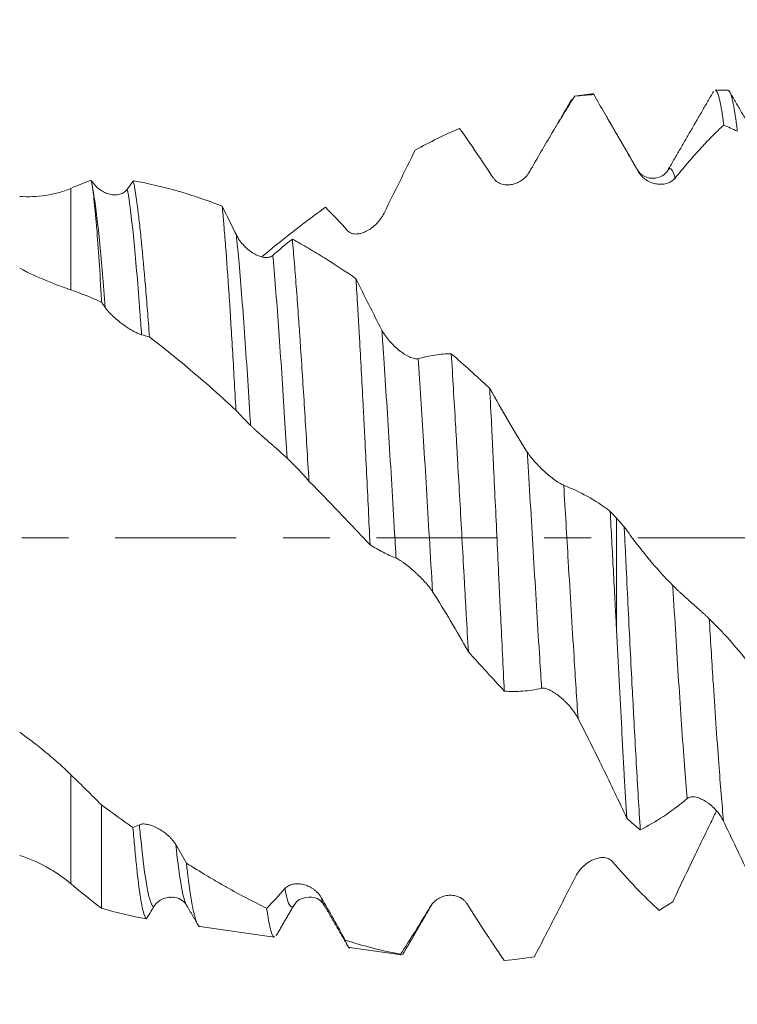
# Model space of a CAD drawing. Units: millimetres. Extents: x -46 to 84, y -67 to 56.
# Drawn here: x 53 to 59, y -4 to 5 of the extents above; entities that cross this region are included whole.
import ezdxf

# ---------------------------------------------------------------- set-up
doc = ezdxf.new("R2010")
doc.units = ezdxf.units.MM
doc.linetypes.add('CENTER', pattern=[47.5, 22, -8.5, 8.5, -8.5])
for name, color, linetype in [('1', 4, 'Continuous'), ('2', 7, 'Continuous'), ('SK2', 7, 'Continuous'), ('SK4', 2, 'CENTER')]:
    doc.layers.add(name, color=color, linetype=linetype)
doc.styles.add('iso_b_vert', font='simplex.shx')
doc.dimstyles.get("Standard").update_dxf_attribs({"dimtxt": 0.18, "dimasz": 0.18, "dimexe": 0.18, "dimexo": 0.0625, "dimgap": 0.09, "dimtad": 1, "dimzin": 0, "dimdsep": 52, "dimtxsty": 'Standard', "dimcen": 0.09, "dimadec": 0, "dimazin": 0, "dimtfac": 1, "dimtdec": 4, "dimtofl": 0, "dimtmove": 0, "dimatfit": 3, "dimfxl": 1, "dimtolj": 1, "dimtzin": 0, "dimarcsym": 0})

# ---------------------------------------------------------------- blocks, each defined once
blk = doc.blocks.new('_U0')
at = {"layer": 'SK2', "lineweight": 13}
for p, q in [((-24.65, -1.5875), (-24.65, -53.094826)), ((65.35, -1.5875), (65.35, -53.094826)), ((-24.65, -51.094826), (65.35, -51.094826))]:
    blk.add_line(p, q, dxfattribs=at)
at = {"layer": 'SK2', "lineweight": 18}
for points in [[(-24.65, -51.094826), (-21.150002, -50.634042), (-21.149998, -51.55561)], [(65.35, -51.094826), (61.850002, -51.55561), (61.849998, -50.634042)]]:
    blk.add_solid(points, dxfattribs=at)
at = {"layer": 'SK2', "lineweight": 18, "insert": (16.988544, -50.209712), "char_height": 3, "attachment_point": 7, "line_spacing_factor": 1.084337, "style": 'iso_b_vert'}
blk.add_mtext('\\W0.7346;90.0', dxfattribs=at)
blk = doc.blocks.new('_U1')
at = {"layer": 'SK2', "lineweight": 13}
for p, q in [((31.85, -1.5875), (31.85, -45.094826)), ((65.35, -1.5875), (65.35, -45.094826)), ((65.35, -43.094826), (31.85, -43.094826))]:
    blk.add_line(p, q, dxfattribs=at)
at = {"layer": 'SK2', "lineweight": 18}
for points in [[(31.85, -43.094826), (35.349998, -42.634042), (35.350002, -43.55561)], [(65.35, -43.094826), (61.850002, -43.55561), (61.849998, -42.634042)]]:
    blk.add_solid(points, dxfattribs=at)
at = {"layer": 'SK2', "lineweight": 18, "insert": (45.238544, -42.209712), "char_height": 3, "attachment_point": 7, "line_spacing_factor": 1.084337, "style": 'iso_b_vert'}
blk.add_mtext('\\W0.7346;33.5', dxfattribs=at)
blk = doc.blocks.new('_U2')
at = {"layer": '2', "lineweight": 13}
for p, q in [((36.875, -1.5875), (36.875, -37.094826)), ((65.35, -1.5875), (65.35, -37.094826)), ((65.35, -35.094826), (36.875, -35.094826))]:
    blk.add_line(p, q, dxfattribs=at)
at = {"layer": '2', "lineweight": 18}
for points in [[(36.875, -35.094826), (40.374998, -34.634042), (40.375002, -35.55561)], [(65.35, -35.094826), (61.850002, -35.55561), (61.849998, -34.634042)]]:
    blk.add_solid(points, dxfattribs=at)
at = {"layer": '2', "lineweight": 18, "insert": (47.751044, -34.209712), "char_height": 3, "attachment_point": 7, "line_spacing_factor": 1.084337, "style": 'iso_b_vert'}
blk.add_mtext('\\W0.7346;28.5', dxfattribs=at)
blk = doc.blocks.new('_U3')
at = {"layer": 'SK2', "lineweight": 13}
for p, q in [((65.35, -1.5875), (65.35, -29.094826)), ((53.35, -4.70135), (53.35, -29.094826)), ((65.35, -27.094826), (53.35, -27.094826))]:
    blk.add_line(p, q, dxfattribs=at)
at = {"layer": 'SK2', "lineweight": 18}
for points in [[(53.35, -27.094826), (56.849998, -26.634042), (56.850002, -27.55561)], [(65.35, -27.094826), (61.850002, -27.55561), (61.849998, -26.634042)]]:
    blk.add_solid(points, dxfattribs=at)
at = {"layer": 'SK2', "lineweight": 18, "insert": (56.363486, -26.209712), "char_height": 3, "attachment_point": 7, "line_spacing_factor": 1.084337, "style": 'iso_b_vert'}
blk.add_mtext('\\W0.6563;12.0', dxfattribs=at)
blk = doc.blocks.new('_U4')
at = {"layer": 'SK2', "lineweight": 13}
for p, q in [((61.91, 1.5875), (61.91, 10.637258)), ((65.35, 1.5875), (65.35, 10.637258)), ((72.85, 8.637258), (54.41, 8.637258))]:
    blk.add_line(p, q, dxfattribs=at)
at = {"layer": 'SK2', "lineweight": 18}
for points in [[(61.91, 8.637258), (58.410002, 8.176475), (58.409998, 9.098042)], [(65.35, 8.637258), (68.849998, 9.098042), (68.850002, 8.176475)]]:
    blk.add_solid(points, dxfattribs=at)
at = {"layer": 'SK2', "lineweight": 18, "attachment_point": 7, "line_spacing_factor": 1.084337, "style": 'iso_b_vert'}
for s, insert, char_height in [('\\W0.7865;3.44', (59.952658, 16.522373), 3), ("\\W0.6474;'C'", (59.979158, 9.419892), 3.5)]:
    blk.add_mtext(s, dxfattribs=dict(at, insert=insert, char_height=char_height))

msp = doc.modelspace()

# ---------------------------------------------------------------- linework, layer by layer
at = {"layer": '1', "lineweight": 18}
for p, q in [((57.8083, 4.0373), (57.6459, 4.0144)), ((59.0436, 4.0686), (58.9279, 4.0686)), ((57.6467, 4.0146), (57.6512, 4.0143)), ((58.2202, 3.3474), (58.2247, 3.3406)), ((53.35, 2.1607), (53.35, 2.1401)), ((58.0315, 0.1773), (58.0315, -0.8333)), ((53.35, -2.4302), (53.35, -3.37)), ((54.1221, -3.3403), (54.1241, -3.3436)), ((55.0977, -3.3439), (55.102, -3.3365)), ((55.3719, -3.34), (55.3773, -3.3482)), ((54.2441, -3.5364), (54.9202, -3.6314)), ((55.605, -3.7276), (56.0766, -3.7939))]:
    msp.add_line(p, q, dxfattribs=at)
at = {"layer": '1', "lineweight": 13}
for p, q in [((53.0699, 3.1761), (53.0699, 2.254)), ((53.0699, -2.1531), (53.0699, -3.1455))]:
    msp.add_line(p, q, dxfattribs=at)
at = {"layer": '1', "lineweight": 18}
for points, degree in [([(57.8243, 4.0297), (57.7667, 4.0262), (57.709, 4.0211), (57.6512, 4.0143)], 3), ([(57.8243, 4.0297), (57.82, 4.0356), (57.8158, 4.0383), (57.8115, 4.0377)], 3), ([(58.9136, 4.0584), (58.706, 3.7), (58.4982, 3.3421)], 2), ([(59.4748, 3.3405), (59.2661, 3.6993), (59.0579, 4.0585)], 2), ([(57.6242, 3.9871), (57.5212, 3.8097), (57.4181, 3.6325)], 2), ([(58.2248, 3.3405), (58.0802, 3.5891), (57.9359, 3.8379)], 2), ([(56.6047, 3.7222), (56.4703, 3.6639), (56.3362, 3.5982), (56.2019, 3.5254)], 3), ([(59.0069, 3.7521), (59.0477, 3.7343), (59.0885, 3.7159), (59.1293, 3.6968)], 3), ([(57.2491, 3.3421), (57.2451, 3.3353), (57.2412, 3.3285)], 2), ([(53.2623, 3.2172), (53.2601, 3.2299), (53.258, 3.2417), (53.2559, 3.2524)], 3), ([(53.5846, 3.1695), (53.6033, 3.1953), (53.6219, 3.2209), (53.6405, 3.2461)], 3), ([(54.4468, 3.0148), (54.4895, 2.9275), (54.5325, 2.8402), (54.5758, 2.7528)], 3), ([(55.5872, 2.7916), (55.5192, 2.8677), (55.4518, 2.9387), (55.3849, 3.0047)], 3), ([(54.907, 2.5671), (54.9667, 2.6204), (55.0259, 2.6694), (55.0847, 2.7144)], 3), ([(53.35, 2.1401), (53.2573, 2.184), (53.1641, 2.222), (53.0699, 2.254)], 3), ([(53.3515, 2.1391), (53.351, 2.1463), (53.3505, 2.1535), (53.35, 2.1607)], 3), ([(53.3515, 2.1391), (53.351, 2.1394), (53.3505, 2.1398), (53.35, 2.1401)], 3), ([(53.3831, 2.0934), (53.3725, 2.1086), (53.362, 2.1238), (53.3515, 2.1391)], 3), ([(53.7857, 1.8257), (53.762, 1.8329), (53.7382, 1.8393), (53.7144, 1.845)], 3), ([(54.7055, 1.0203), (54.6606, 1.0646), (54.616, 1.1113), (54.5716, 1.1601)], 3), ([(57.974, 0.2395), (57.9932, 0.2188), (58.0123, 0.198), (58.0315, 0.1773)], 3), ([(58.1012, 0.0996), (58.078, 0.1255), (58.0547, 0.1514), (58.0315, 0.1773)], 3), ([(53.35, -2.4302), (53.446, -2.5009), (53.5413, -2.5695), (53.6361, -2.6358)], 3), ([(58.1253, -2.5514), (58.1661, -2.5871), (58.2069, -2.6222), (58.2477, -2.6569)], 3), ([(53.6361, -2.6358), (53.6554, -2.6277), (53.6747, -2.6192), (53.6941, -2.6101)], 3), ([(54.0253, -2.7912), (54.0576, -2.8469), (54.0898, -2.9029), (54.1219, -2.9592)], 3), ([(53.35, -3.37), (53.2573, -3.2994), (53.1641, -3.2245), (53.0699, -3.1455)], 3), ([(54.8521, -3.3692), (54.9065, -3.3135), (54.9613, -3.2541), (55.0165, -3.1911)], 3), ([(55.3477, -3.2728), (55.4212, -3.4024), (55.494, -3.5311), (55.5662, -3.6589)], 3), ([(58.542, -3.3113), (58.5012, -3.3379), (58.4604, -3.3638), (58.4196, -3.389)], 3), ([(53.7582, -3.4656), (53.6233, -3.4416), (53.4875, -3.4097), (53.35, -3.37)], 3), ([(53.8239, -3.3567), (53.802, -3.3932), (53.7801, -3.4295), (53.7582, -3.4656)], 3), ([(54.1241, -3.3437), (54.1774, -3.4353), (54.2306, -3.527)], 2), ([(54.9364, -3.6214), (55.0191, -3.4789), (55.102, -3.3365)], 2), ([(55.3772, -3.3481), (55.4897, -3.542), (55.6021, -3.736)], 2), ([(56.0875, -3.7912), (56.2198, -3.5636), (56.3521, -3.3363)], 2), ([(56.0773, -3.794), (56.0743, -3.7936), (56.0713, -3.7916), (56.0683, -3.7882)], 3), ([(57.0107, -3.8436), (57.1027, -3.8366), (57.194, -3.8258), (57.2846, -3.8112)], 3)]:
    msp.add_open_spline(points, degree=degree, dxfattribs=at)
for points, knots in [([(58.2322, 3.3254), (58.163, 3.4451), (58.0945, 3.5638), (57.9924, 3.7403), (57.9586, 3.7987), (57.8912, 3.9148), (57.8577, 3.9725), (57.8243, 4.0297)], [0, 0, 0, 0, 0.5, 0.5, 0.75, 0.75, 1, 1, 1, 1]), ([(58.9279, 4.0686), (58.9298, 4.0686), (58.9318, 4.0681), (58.9398, 4.0633), (58.9458, 4.054), (58.955, 4.0314), (58.9581, 4.0223), (58.9643, 4.0014), (58.9673, 3.9895), (58.9765, 3.9497), (58.9826, 3.9177), (58.9947, 3.8429), (59.0008, 3.8002), (59.0069, 3.7521)], [0, 0, 0, 0, 0.07343, 0.07343, 0.305072, 0.305072, 0.420894, 0.420894, 0.536715, 0.536715, 0.768357, 0.768357, 1, 1, 1, 1]), ([(59.1293, 3.6968), (59.1278, 3.7099), (59.1263, 3.7227), (59.1232, 3.7477), (59.1186, 3.784), (59.114, 3.8171), (59.1048, 3.8792), (59.0988, 3.915), (59.0867, 3.9756), (59.0806, 4.0004), (59.0715, 4.0293), (59.0669, 4.0417), (59.0623, 4.0509), (59.0592, 4.0563), (59.0576, 4.0586), (59.0519, 4.066), (59.0478, 4.0686), (59.0436, 4.0686)], [0, 0, 0, 0, 0.0534, 0.0534, 0.106801, 0.213601, 0.213601, 0.427202, 0.427202, 0.640804, 0.640804, 0.747604, 0.801005, 0.801005, 0.854405, 0.854405, 1, 1, 1, 1]), ([(57.6512, 4.0143), (57.6176, 3.9613), (57.5839, 3.9072), (57.5161, 3.7969), (57.482, 3.7406), (57.4137, 3.6261), (57.3793, 3.5678), (57.3104, 3.4494), (57.2757, 3.3892), (57.241, 3.3281)], [0, 0, 0, 0, 0.25, 0.25, 0.5, 0.5, 0.75, 0.75, 1, 1, 1, 1]), ([(56.9097, 3.2735), (56.8582, 3.352), (56.8071, 3.4286), (56.7054, 3.5782), (56.6548, 3.6512), (56.6047, 3.7222)], [0, 0, 0, 0, 0.5, 0.5, 1, 1, 1, 1]), ([(59.0069, 3.7521), (58.9706, 3.7187), (58.9342, 3.6836), (58.861, 3.61), (58.8242, 3.5714), (58.7503, 3.4908), (58.7132, 3.4488), (58.6386, 3.3614), (58.6011, 3.316), (58.5635, 3.2691)], [0, 0, 0, 0, 0.25, 0.25, 0.5, 0.5, 0.75, 0.75, 1, 1, 1, 1]), ([(56.2019, 3.5254), (56.1552, 3.4311), (56.1082, 3.3359), (56.0137, 3.1438), (55.9662, 3.0471), (55.9184, 2.9497)], [0, 0, 0, 0, 0.5, 0.5, 1, 1, 1, 1]), ([(57.241, 3.3281), (57.2318, 3.312), (57.2213, 3.298), (57.198, 3.2728), (57.1852, 3.2616), (57.1585, 3.2426), (57.1445, 3.2346), (57.1155, 3.2216), (57.1003, 3.2165), (57.0697, 3.2098), (57.0543, 3.208), (57.0309, 3.2082), (57.0231, 3.2087), (57.0074, 3.2109), (56.9995, 3.2125), (56.9841, 3.2168), (56.9765, 3.2195), (56.9616, 3.2264), (56.9542, 3.2305), (56.9401, 3.2401), (56.9334, 3.2456), (56.9209, 3.2583), (56.915, 3.2655), (56.9097, 3.2735)], [0, 0, 0, 0, 0.125, 0.125, 0.25, 0.25, 0.375, 0.375, 0.5, 0.5, 0.625, 0.625, 0.6875, 0.6875, 0.75, 0.75, 0.8125, 0.8125, 0.875, 0.875, 0.9375, 0.9375, 1, 1, 1, 1]), ([(58.4973, 3.3406), (58.4913, 3.3258), (58.4673, 3.301), (58.3894, 3.2596), (58.2812, 3.2764), (58.2386, 3.318), (58.2207, 3.3468)], [0, 0, 0, 0, 0.242311, 0.491839, 0.748404, 1, 1, 1, 1]), ([(58.5635, 3.2691), (58.5544, 3.2577), (58.5438, 3.2485), (58.5205, 3.2333), (58.5077, 3.2273), (58.481, 3.2186), (58.467, 3.2158), (58.438, 3.213), (58.4228, 3.2132), (58.3922, 3.2165), (58.3768, 3.2198), (58.3534, 3.2272), (58.3456, 3.2301), (58.3299, 3.2369), (58.3221, 3.2408), (58.3066, 3.2496), (58.299, 3.2545), (58.2841, 3.2655), (58.2767, 3.2716), (58.2626, 3.2849), (58.2559, 3.2921), (58.2434, 3.3078), (58.2374, 3.3163), (58.2322, 3.3254)], [0, 0, 0, 0, 0.125, 0.125, 0.25, 0.25, 0.375, 0.375, 0.5, 0.5, 0.625, 0.625, 0.6875, 0.6875, 0.75, 0.75, 0.8125, 0.8125, 0.875, 0.875, 0.9375, 0.9375, 1, 1, 1, 1]), ([(53.0699, 3.1761), (53.1011, 3.1895), (53.1322, 3.2027), (53.1942, 3.2282), (53.2251, 3.2405), (53.2559, 3.2524)], [0, 0, 0, 0, 0.5, 0.5, 1, 1, 1, 1]), ([(53.2559, 3.2524), (53.2653, 3.2357), (53.2762, 3.2209), (53.294, 3.2007), (53.3003, 3.1943), (53.3132, 3.1822), (53.3198, 3.1766), (53.34, 3.161), (53.3541, 3.152), (53.3832, 3.137), (53.3983, 3.1309), (53.4286, 3.122), (53.4439, 3.1191), (53.4746, 3.117), (53.4901, 3.1177), (53.5126, 3.1221), (53.52, 3.1242), (53.5344, 3.1295), (53.5415, 3.1328), (53.5551, 3.1407), (53.5616, 3.1454), (53.5737, 3.1562), (53.5795, 3.1624), (53.5846, 3.1695)], [0, 0, 0, 0, 0.125, 0.125, 0.1875, 0.1875, 0.25, 0.25, 0.375, 0.375, 0.5, 0.5, 0.625, 0.625, 0.75, 0.75, 0.8125, 0.8125, 0.875, 0.875, 0.9375, 0.9375, 1, 1, 1, 1]), ([(53.6405, 3.2461), (53.6527, 3.1818), (53.6648, 3.1028), (53.6829, 2.9629), (53.6889, 2.9127), (53.698, 2.8318), (53.701, 2.804), (53.7071, 2.7464), (53.7102, 2.7168), (53.7254, 2.5655), (53.7374, 2.433), (53.7554, 2.2178), (53.7614, 2.1432), (53.7705, 2.0272), (53.7735, 1.9878), (53.7796, 1.9076), (53.7827, 1.8668), (53.7857, 1.8257)], [0, 0, 0, 0, 0.25, 0.25, 0.375, 0.375, 0.4375, 0.4375, 0.5, 0.5, 0.75, 0.75, 0.875, 0.875, 0.9375, 0.9375, 1, 1, 1, 1]), ([(53.6405, 3.2461), (53.7771, 3.2215), (53.9124, 3.19), (54.1137, 3.1322), (54.1806, 3.1111), (54.2805, 3.0769), (54.3138, 3.065), (54.3803, 3.0405), (54.4135, 3.0278), (54.4468, 3.0148)], [0, 0, 0, 0, 0.5, 0.5, 0.75, 0.75, 0.875, 0.875, 1, 1, 1, 1]), ([(52.6064, 3.1037), (52.646, 3.1009), (52.6854, 3.1003), (52.7638, 3.1031), (52.8027, 3.1065), (52.88, 3.1179), (52.9184, 3.1259), (52.9947, 3.1468), (53.0325, 3.1599), (53.0699, 3.1761)], [0, 0, 0, 0, 0.25, 0.25, 0.5, 0.5, 0.75, 0.75, 1, 1, 1, 1]), ([(53.35, 2.1607), (53.3427, 2.2886), (53.3354, 2.4067), (53.321, 2.6241), (53.3138, 2.7234), (53.3046, 2.8355), (53.3028, 2.8573), (53.2991, 2.8996), (53.2972, 2.9201), (53.2917, 2.9794), (53.288, 3.016), (53.2771, 3.1171), (53.2697, 3.173), (53.2623, 3.2172)], [0, 0, 0, 0, 0.25, 0.25, 0.5, 0.5, 0.5625, 0.5625, 0.625, 0.625, 0.75, 0.75, 1, 1, 1, 1]), ([(54.5716, 1.1601), (54.5612, 1.3511), (54.5509, 1.5345), (54.5354, 1.7986), (54.5302, 1.8847), (54.5237, 1.9901), (54.5224, 2.011), (54.5197, 2.0527), (54.5184, 2.0734), (54.5145, 2.1349), (54.5119, 2.1751), (54.4988, 2.3724), (54.4885, 2.5181), (54.473, 2.7185), (54.4678, 2.7823), (54.4612, 2.8581), (54.4599, 2.8731), (54.4573, 2.9027), (54.456, 2.9172), (54.452, 2.9603), (54.4494, 2.988), (54.4468, 3.0148)], [0, 0, 0, 0, 0.25, 0.25, 0.375, 0.375, 0.40625, 0.40625, 0.4375, 0.4375, 0.5, 0.5, 0.75, 0.75, 0.875, 0.875, 0.90625, 0.90625, 0.9375, 0.9375, 1, 1, 1, 1]), ([(55.3849, 3.0047), (55.3325, 2.9667), (55.2799, 2.9278), (55.2008, 2.8679), (55.1743, 2.8477), (55.1214, 2.8069), (55.008, 2.7186), (54.8949, 2.6272), (54.8083, 2.5554)], [0, 0, 0, 0, 0.274325, 0.274325, 0.411487, 0.411487, 0.54865, 1, 1, 1, 1]), ([(55.9184, 2.9497), (55.9093, 2.9312), (55.8988, 2.9141), (55.8755, 2.8823), (55.8627, 2.8674), (55.836, 2.8406), (55.8221, 2.8285), (55.8003, 2.8123), (55.7929, 2.8072), (55.7778, 2.7977), (55.7702, 2.7933), (55.7473, 2.7813), (55.7318, 2.7749), (55.7085, 2.7678), (55.7006, 2.7659), (55.6849, 2.763), (55.6771, 2.7621), (55.6616, 2.7614), (55.654, 2.7616), (55.6391, 2.7635), (55.6317, 2.765), (55.6176, 2.7698), (55.6109, 2.7729), (55.5984, 2.7808), (55.5925, 2.7857), (55.5872, 2.7916)], [0, 0, 0, 0, 0.125, 0.125, 0.25, 0.25, 0.375, 0.375, 0.4375, 0.4375, 0.5, 0.5, 0.625, 0.625, 0.6875, 0.6875, 0.75, 0.75, 0.8125, 0.8125, 0.875, 0.875, 0.9375, 0.9375, 1, 1, 1, 1]), ([(54.5758, 2.7528), (54.5851, 2.734), (54.5958, 2.7166), (54.6196, 2.6838), (54.6327, 2.6683), (54.6598, 2.6402), (54.674, 2.6274), (54.7033, 2.6041), (54.7186, 2.5936), (54.7492, 2.5756), (54.7646, 2.5681), (54.7879, 2.5591), (54.7956, 2.5566), (54.8112, 2.5523), (54.8189, 2.5506), (54.8341, 2.5484), (54.8416, 2.5478), (54.8562, 2.5478), (54.8634, 2.5485), (54.8772, 2.5511), (54.8837, 2.5531), (54.896, 2.5588), (54.9018, 2.5625), (54.907, 2.5671)], [0, 0, 0, 0, 0.125, 0.125, 0.25, 0.25, 0.375, 0.375, 0.5, 0.5, 0.625, 0.625, 0.6875, 0.6875, 0.75, 0.75, 0.8125, 0.8125, 0.875, 0.875, 0.9375, 0.9375, 1, 1, 1, 1]), ([(55.0847, 2.7144), (55.0911, 2.6438), (55.1036, 2.4964), (55.1161, 2.3365), (55.1287, 2.1704), (55.1349, 2.0842), (55.1429, 1.9725), (55.1445, 1.9499), (55.1476, 1.9046), (55.1524, 1.8362), (55.1571, 1.7669), (55.1665, 1.6267), (55.1728, 1.5314), (55.1853, 1.3373), (55.1915, 1.2384), (55.204, 1.0371), (55.2103, 0.9346), (55.223, 0.7259), (55.2293, 0.6208), (55.2356, 0.5152)], [0, 0, 0, 0, 0.125, 0.25, 0.25, 0.375, 0.375, 0.40625, 0.40625, 0.4375, 0.5, 0.5, 0.625, 0.625, 0.75, 0.75, 0.875, 0.875, 1, 1, 1, 1]), ([(55.0847, 2.7144), (55.1092, 2.701), (55.1336, 2.6874), (55.1823, 2.6597), (55.2552, 2.6177), (55.3277, 2.574), (55.4722, 2.4842), (55.5678, 2.4212), (55.6628, 2.3553)], [0, 0, 0, 0, 0.125, 0.125, 0.25, 0.5, 0.5, 1, 1, 1, 1]), ([(53.0699, 2.254), (53.0351, 2.2658), (52.9992, 2.2788), (52.9253, 2.3065), (52.8873, 2.3213), (52.7708, 2.3695), (52.6897, 2.4066), (52.6064, 2.4505)], [0, 0, 0, 0, 0.25, 0.25, 0.5, 0.5, 1, 1, 1, 1]), ([(55.7915, -0.0643), (55.7861, 0.0447), (55.7755, 0.262), (55.7595, 0.5855), (55.7488, 0.7996), (55.742, 0.9328), (55.7407, 0.9594), (55.738, 1.0122), (55.7339, 1.0912), (55.7299, 1.169), (55.7219, 1.3231), (55.7112, 1.5247), (55.7005, 1.7185), (55.6925, 1.8609), (55.6885, 1.9314), (55.6844, 2.0007), (55.6817, 2.0467), (55.6804, 2.0696), (55.6736, 2.183), (55.6682, 2.2707), (55.6628, 2.3553)], [0, 0, 0, 0, 0.125, 0.25, 0.375, 0.375, 0.40625, 0.40625, 0.4375, 0.5, 0.5, 0.625, 0.75, 0.75, 0.8125, 0.84375, 0.84375, 0.875, 0.875, 1, 1, 1, 1]), ([(55.6628, 2.3553), (55.7016, 2.2763), (55.7406, 2.1978), (55.8191, 2.0421), (55.8585, 1.965), (55.8981, 1.8887)], [0, 0, 0, 0, 0.5, 0.5, 1, 1, 1, 1]), ([(53.7144, 1.845), (53.7052, 1.8471), (53.6947, 1.851), (53.6714, 1.8612), (53.6585, 1.8677), (53.6318, 1.8823), (53.6179, 1.8906), (53.5888, 1.9089), (53.5736, 1.9191), (53.5431, 1.9407), (53.5276, 1.9522), (53.5043, 1.9706), (53.4965, 1.977), (53.4808, 1.9902), (53.4729, 1.9971), (53.4575, 2.011), (53.4499, 2.0181), (53.435, 2.0327), (53.4276, 2.0402), (53.4135, 2.0553), (53.4068, 2.0629), (53.3942, 2.0782), (53.3883, 2.0859), (53.3831, 2.0934)], [0, 0, 0, 0, 0.125, 0.125, 0.25, 0.25, 0.375, 0.375, 0.5, 0.5, 0.625, 0.625, 0.6875, 0.6875, 0.75, 0.75, 0.8125, 0.8125, 0.875, 0.875, 0.9375, 0.9375, 1, 1, 1, 1]), ([(55.8981, 1.8887), (55.9074, 1.8708), (55.9182, 1.8534), (55.942, 1.8197), (55.9551, 1.8031), (55.9822, 1.772), (55.9964, 1.7572), (56.0257, 1.7292), (56.041, 1.7158), (56.0716, 1.6914), (56.087, 1.6802), (56.1103, 1.6653), (56.118, 1.6606), (56.1336, 1.6518), (56.1413, 1.6478), (56.1565, 1.6407), (56.1639, 1.6376), (56.1786, 1.6323), (56.1858, 1.6301), (56.1996, 1.627), (56.2061, 1.6261), (56.2184, 1.6258), (56.2242, 1.6263), (56.2294, 1.6278)], [0, 0, 0, 0, 0.125, 0.125, 0.25, 0.25, 0.375, 0.375, 0.5, 0.5, 0.625, 0.625, 0.6875, 0.6875, 0.75, 0.75, 0.8125, 0.8125, 0.875, 0.875, 0.9375, 0.9375, 1, 1, 1, 1]), ([(54.5716, 1.1601), (54.5066, 1.22), (54.4415, 1.2789), (54.3112, 1.3944), (54.2459, 1.4509), (54.0495, 1.6174), (53.9181, 1.7239), (53.7857, 1.8257)], [0, 0, 0, 0, 0.25, 0.25, 0.5, 0.5, 1, 1, 1, 1]), ([(56.2294, 1.6278), (56.2801, 1.6421), (56.3303, 1.6529), (56.4303, 1.668), (56.48, 1.6722), (56.5293, 1.6731)], [0, 0, 0, 0, 0.5, 0.5, 1, 1, 1, 1]), ([(56.5293, 1.6731), (56.5358, 1.5693), (56.5487, 1.3577), (56.5616, 1.1385), (56.5714, 0.9713), (56.5747, 0.915), (56.5812, 0.8016), (56.5845, 0.7442), (56.5943, 0.5724), (56.6073, 0.3428), (56.6201, 0.1124), (56.633, -0.1184), (56.6395, -0.234), (56.6493, -0.4077), (56.6525, -0.4657), (56.6591, -0.5818), (56.6623, -0.6395), (56.6721, -0.8117), (56.6785, -0.9253), (56.685, -1.0378)], [0, 0, 0, 0, 0.125, 0.25, 0.25, 0.3125, 0.3125, 0.375, 0.375, 0.5, 0.625, 0.625, 0.75, 0.75, 0.8125, 0.8125, 0.875, 0.875, 1, 1, 1, 1]), ([(56.5293, 1.6731), (56.5876, 1.6224), (56.675, 1.5449), (56.7625, 1.4652), (56.8208, 1.4116), (56.85, 1.3846), (56.8791, 1.3573)], [0, 0, 0, 0, 0.5, 0.75, 0.75, 1, 1, 1, 1]), ([(57.0112, -1.3944), (57.0058, -1.2849), (57.0003, -1.1739), (56.9893, -0.9492), (56.9839, -0.8353), (56.9756, -0.6624), (56.9729, -0.6045), (56.9674, -0.4877), (56.9646, -0.4289), (56.9563, -0.2529), (56.9508, -0.1359), (56.9398, 0.0976), (56.9288, 0.3304), (56.9179, 0.562), (56.9096, 0.7352), (56.9069, 0.7928), (56.9013, 0.908), (56.8985, 0.9652), (56.8902, 1.1355), (56.8846, 1.2473), (56.8791, 1.3573)], [0, 0, 0, 0, 0.125, 0.125, 0.25, 0.25, 0.3125, 0.3125, 0.375, 0.375, 0.5, 0.5, 0.625, 0.75, 0.75, 0.8125, 0.8125, 0.875, 0.875, 1, 1, 1, 1]), ([(56.8791, 1.3573), (56.9351, 1.2556), (56.9916, 1.1562), (57.1054, 0.963), (57.1627, 0.8691), (57.2204, 0.7784)], [0, 0, 0, 0, 0.5, 0.5, 1, 1, 1, 1]), ([(55.0369, 0.7238), (55.0277, 0.7326), (55.0172, 0.7424), (54.9939, 0.7637), (54.981, 0.7753), (54.9543, 0.799), (54.9404, 0.8113), (54.9186, 0.8304), (54.9112, 0.8368), (54.8961, 0.85), (54.8885, 0.8566), (54.8656, 0.8766), (54.8502, 0.89), (54.8268, 0.9103), (54.819, 0.9172), (54.8033, 0.9309), (54.7954, 0.9379), (54.78, 0.9516), (54.7724, 0.9583), (54.7575, 0.9718), (54.7501, 0.9784), (54.736, 0.9914), (54.7293, 0.9976), (54.7167, 1.0095), (54.7108, 1.0152), (54.7055, 1.0203)], [0, 0, 0, 0, 0.125, 0.125, 0.25, 0.25, 0.375, 0.375, 0.4375, 0.4375, 0.5, 0.5, 0.625, 0.625, 0.6875, 0.6875, 0.75, 0.75, 0.8125, 0.8125, 0.875, 0.875, 0.9375, 0.9375, 1, 1, 1, 1]), ([(55.2356, 0.5152), (55.2027, 0.5528), (55.1697, 0.589), (55.1035, 0.6586), (55.0702, 0.6919), (55.0369, 0.7238)], [0, 0, 0, 0, 0.5, 0.5, 1, 1, 1, 1]), ([(57.2204, 0.7784), (57.2297, 0.7637), (57.2406, 0.7488), (57.2584, 0.7261), (57.2647, 0.7184), (57.2777, 0.7031), (57.2843, 0.6955), (57.3047, 0.6729), (57.3188, 0.6581), (57.3481, 0.6288), (57.3634, 0.6143), (57.394, 0.5866), (57.4094, 0.5733), (57.4326, 0.5542), (57.4404, 0.548), (57.456, 0.5359), (57.4637, 0.5301), (57.4789, 0.519), (57.4863, 0.5137), (57.5009, 0.5037), (57.5082, 0.4991), (57.5219, 0.4906), (57.5285, 0.4869), (57.5408, 0.4805), (57.5466, 0.4779), (57.5518, 0.476)], [0, 0, 0, 0, 0.125, 0.125, 0.1875, 0.1875, 0.25, 0.25, 0.375, 0.375, 0.5, 0.5, 0.625, 0.625, 0.6875, 0.6875, 0.75, 0.75, 0.8125, 0.8125, 0.875, 0.875, 0.9375, 0.9375, 1, 1, 1, 1]), ([(55.7915, -0.0643), (55.6997, 0.0336), (55.6076, 0.1309), (55.4223, 0.3242), (55.3293, 0.4201), (55.2356, 0.5152)], [0, 0, 0, 0, 0.5, 0.5, 1, 1, 1, 1]), ([(57.5518, 0.476), (57.6235, 0.4496), (57.6945, 0.4165), (57.8353, 0.3373), (57.905, 0.2914), (57.974, 0.2395)], [0, 0, 0, 0, 0.5, 0.5, 1, 1, 1, 1]), ([(57.974, 0.2395), (57.9836, 0.0608), (57.993, -0.118), (58.0074, -0.3866), (58.0122, -0.4761), (58.0194, -0.6105), (58.0218, -0.6554), (58.0267, -0.7447), (58.0291, -0.7891), (58.0315, -0.8333)], [0, 0, 0, 0, 0.5, 0.5, 0.75, 0.75, 0.875, 0.875, 1, 1, 1, 1]), ([(58.2477, -2.6569), (58.2416, -2.5618), (58.2355, -2.4637), (58.2233, -2.2612), (58.2111, -2.0527), (58.199, -1.8318), (58.1913, -1.6899), (58.1898, -1.6614), (58.1867, -1.6038), (58.1852, -1.5748), (58.1806, -1.4875), (58.1775, -1.429), (58.1683, -1.2525), (58.1562, -1.0146), (58.1441, -0.7714), (58.1319, -0.5256), (58.1258, -0.4015), (58.1181, -0.2446), (58.1165, -0.2131), (58.1135, -0.1504), (58.1089, -0.0564), (58.1043, 0.0373), (58.1012, 0.0996)], [0, 0, 0, 0, 0.125, 0.125, 0.25, 0.375, 0.375, 0.40625, 0.40625, 0.4375, 0.4375, 0.5, 0.5, 0.625, 0.75, 0.75, 0.875, 0.875, 0.90625, 0.90625, 0.9375, 1, 1, 1, 1]), ([(58.1012, 0.0996), (58.1373, 0.0488), (58.1735, -0.0004), (58.2464, -0.0958), (58.283, -0.1421), (58.3934, -0.2758), (58.4677, -0.3584), (58.5427, -0.4341)], [0, 0, 0, 0, 0.25, 0.25, 0.5, 0.5, 1, 1, 1, 1]), ([(56.028, -0.1862), (55.9882, -0.1701), (55.9486, -0.1519), (55.8698, -0.1112), (55.8305, -0.0888), (55.7915, -0.0643)], [0, 0, 0, 0, 0.5, 0.5, 1, 1, 1, 1]), ([(56.3593, -0.4916), (56.3502, -0.4774), (56.3396, -0.4629), (56.3163, -0.4333), (56.3035, -0.4182), (56.2768, -0.3885), (56.2629, -0.3738), (56.2411, -0.3519), (56.2337, -0.3446), (56.2187, -0.3301), (56.211, -0.323), (56.1881, -0.3019), (56.1727, -0.2884), (56.1493, -0.2688), (56.1415, -0.2624), (56.1258, -0.2499), (56.1179, -0.2438), (56.1025, -0.2321), (56.0949, -0.2266), (56.0799, -0.2161), (56.0726, -0.2111), (56.0585, -0.2021), (56.0518, -0.1981), (56.0392, -0.1912), (56.0332, -0.1883), (56.028, -0.1862)], [0, 0, 0, 0, 0.125, 0.125, 0.25, 0.25, 0.375, 0.375, 0.4375, 0.4375, 0.5, 0.5, 0.625, 0.625, 0.6875, 0.6875, 0.75, 0.75, 0.8125, 0.8125, 0.875, 0.875, 0.9375, 0.9375, 1, 1, 1, 1]), ([(58.5427, -0.4341), (58.5521, -0.4435), (58.5629, -0.4541), (58.5808, -0.4711), (58.5871, -0.477), (58.6001, -0.4891), (58.6068, -0.4952), (58.6272, -0.514), (58.6414, -0.5269), (58.6708, -0.5533), (58.6861, -0.567), (58.7167, -0.5942), (58.7321, -0.6079), (58.7553, -0.6286), (58.763, -0.6355), (58.7786, -0.6494), (58.7862, -0.6562), (58.8014, -0.6698), (58.8088, -0.6765), (58.8234, -0.6898), (58.8306, -0.6964), (58.8443, -0.709), (58.8509, -0.7151), (58.8631, -0.7266), (58.8689, -0.7322), (58.8741, -0.7372)], [0, 0, 0, 0, 0.125, 0.125, 0.1875, 0.1875, 0.25, 0.25, 0.375, 0.375, 0.5, 0.5, 0.625, 0.625, 0.6875, 0.6875, 0.75, 0.75, 0.8125, 0.8125, 0.875, 0.875, 0.9375, 0.9375, 1, 1, 1, 1]), ([(56.685, -1.0378), (56.6315, -0.9415), (56.5775, -0.8476), (56.4689, -0.6653), (56.4143, -0.577), (56.3593, -0.4916)], [0, 0, 0, 0, 0.5, 0.5, 1, 1, 1, 1]), ([(58.8741, -0.7372), (58.9467, -0.8075), (59.0185, -0.8839), (59.1611, -1.0478), (59.2316, -1.1351), (59.3014, -1.2274)], [0, 0, 0, 0, 0.5, 0.5, 1, 1, 1, 1]), ([(58.0315, -0.8333), (58.0393, -0.9901), (58.0471, -1.144), (58.0626, -1.446), (58.0704, -1.5941), (58.0803, -1.7754), (58.0822, -1.8115), (58.0862, -1.8833), (58.0881, -1.9191), (58.094, -2.0251), (58.098, -2.0943), (58.1097, -2.2976), (58.1175, -2.4273), (58.1253, -2.5514)], [0, 0, 0, 0, 0.25, 0.25, 0.5, 0.5, 0.5625, 0.5625, 0.625, 0.625, 0.75, 0.75, 1, 1, 1, 1]), ([(57.0112, -1.3944), (56.9572, -1.3357), (56.9031, -1.2765), (56.7943, -1.1576), (56.7396, -1.0976), (56.685, -1.0378)], [0, 0, 0, 0, 0.5, 0.5, 1, 1, 1, 1]), ([(57.3505, -1.3689), (57.2931, -1.3822), (57.2362, -1.3909), (57.1514, -1.3972), (57.1232, -1.3982), (57.067, -1.3979), (57.0391, -1.3967), (57.0112, -1.3944)], [0, 0, 0, 0, 0.5, 0.5, 0.75, 0.75, 1, 1, 1, 1]), ([(57.6818, -1.6427), (57.6727, -1.6249), (57.6621, -1.6076), (57.6388, -1.5737), (57.626, -1.557), (57.5994, -1.5253), (57.5854, -1.5101), (57.5637, -1.4883), (57.5563, -1.4812), (57.5412, -1.4673), (57.5336, -1.4606), (57.5107, -1.4412), (57.4952, -1.4293), (57.4719, -1.4131), (57.464, -1.408), (57.4483, -1.3984), (57.4405, -1.3939), (57.425, -1.3859), (57.4174, -1.3823), (57.4024, -1.3761), (57.3951, -1.3735), (57.381, -1.3697), (57.3742, -1.3684), (57.3617, -1.3674), (57.3557, -1.3676), (57.3505, -1.3689)], [0, 0, 0, 0, 0.125, 0.125, 0.25, 0.25, 0.375, 0.375, 0.4375, 0.4375, 0.5, 0.5, 0.625, 0.625, 0.6875, 0.6875, 0.75, 0.75, 0.8125, 0.8125, 0.875, 0.875, 0.9375, 0.9375, 1, 1, 1, 1]), ([(58.1253, -2.5514), (58.089, -2.4736), (58.0525, -2.3963), (57.9793, -2.2424), (57.9424, -2.1659), (57.8685, -2.0142), (57.8314, -1.9389), (57.7568, -1.7896), (57.7194, -1.7158), (57.6818, -1.6427)], [0, 0, 0, 0, 0.25, 0.25, 0.5, 0.5, 0.75, 0.75, 1, 1, 1, 1]), ([(52.6064, -1.7696), (52.646, -1.7976), (52.6854, -1.8264), (52.7638, -1.886), (52.8027, -1.9168), (52.88, -1.9805), (52.9184, -2.0133), (52.9947, -2.0813), (53.0325, -2.1165), (53.0699, -2.1531)], [0, 0, 0, 0, 0.25, 0.25, 0.5, 0.5, 0.75, 0.75, 1, 1, 1, 1]), ([(53.0699, -2.1531), (53.0934, -2.1761), (53.117, -2.1991), (53.1639, -2.2452), (53.1873, -2.2683), (53.2573, -2.3375), (53.3037, -2.3838), (53.35, -2.4302)], [0, 0, 0, 0, 0.25, 0.25, 0.5, 0.5, 1, 1, 1, 1]), ([(58.673, -2.3721), (58.6008, -2.4325), (58.5293, -2.4862), (58.3874, -2.5811), (58.3172, -2.6221), (58.2477, -2.6569)], [0, 0, 0, 0, 0.5, 0.5, 1, 1, 1, 1]), ([(59.0042, -2.5784), (58.9951, -2.5595), (58.9846, -2.5417), (58.9613, -2.5079), (58.9485, -2.4918), (58.9219, -2.4622), (58.9079, -2.4486), (58.8862, -2.4297), (58.8788, -2.4237), (58.8637, -2.4122), (58.8561, -2.4068), (58.8331, -2.3917), (58.8177, -2.383), (58.7943, -2.3723), (58.7865, -2.3691), (58.7708, -2.3637), (58.7629, -2.3614), (58.7475, -2.3581), (58.7399, -2.3569), (58.7249, -2.3559), (58.7175, -2.356), (58.7034, -2.3577), (58.6967, -2.3594), (58.6842, -2.3643), (58.6783, -2.3677), (58.673, -2.3721)], [0, 0, 0, 0, 0.125, 0.125, 0.25, 0.25, 0.375, 0.375, 0.4375, 0.4375, 0.5, 0.5, 0.625, 0.625, 0.6875, 0.6875, 0.75, 0.75, 0.8125, 0.8125, 0.875, 0.875, 0.9375, 0.9375, 1, 1, 1, 1]), ([(58.542, -3.3113), (58.5781, -3.2351), (58.6144, -3.1587), (58.6873, -3.0061), (58.7239, -2.9297), (58.7975, -2.7773), (58.8345, -2.7011), (58.8944, -2.5787), (58.9172, -2.5323), (58.9401, -2.486)], [0, 0, 0, 0, 0.276817, 0.276817, 0.553633, 0.553633, 0.83045, 0.83045, 1, 1, 1, 1]), ([(59.4478, -3.5135), (59.4115, -3.4363), (59.375, -3.3589), (59.3018, -3.2036), (59.265, -3.1257), (59.191, -2.9696), (59.1539, -2.8914), (59.0793, -2.7349), (59.0419, -2.6566), (59.0042, -2.5784)], [0, 0, 0, 0, 0.25, 0.25, 0.5, 0.5, 0.75, 0.75, 1, 1, 1, 1]), ([(53.7582, -3.4656), (53.7481, -3.4569), (53.738, -3.4324), (53.7228, -3.3726), (53.7177, -3.3489), (53.7101, -3.3073), (53.7075, -3.2924), (53.7037, -3.2686), (53.7024, -3.2604), (53.6998, -3.2436), (53.6986, -3.235), (53.6871, -3.1554), (53.6769, -3.0707), (53.6617, -2.9232), (53.6566, -2.8706), (53.649, -2.7864), (53.6464, -2.7575), (53.6413, -2.6979), (53.6387, -2.6672), (53.6361, -2.6358)], [0, 0, 0, 0, 0.25, 0.25, 0.375, 0.375, 0.4375, 0.4375, 0.46875, 0.46875, 0.5, 0.5, 0.75, 0.75, 0.875, 0.875, 0.9375, 0.9375, 1, 1, 1, 1]), ([(53.6941, -2.6101), (53.7034, -2.6057), (53.7142, -2.6036), (53.738, -2.6026), (53.7511, -2.6037), (53.7782, -2.6088), (53.7924, -2.6127), (53.8217, -2.6231), (53.837, -2.6296), (53.8676, -2.645), (53.883, -2.6538), (53.9063, -2.669), (53.914, -2.6744), (53.9296, -2.686), (53.9373, -2.6921), (53.9525, -2.7049), (53.9599, -2.7116), (53.9745, -2.7258), (53.9817, -2.7333), (53.9955, -2.7488), (54.002, -2.7569), (54.0143, -2.7736), (54.0201, -2.7823), (54.0253, -2.7912)], [0, 0, 0, 0, 0.125, 0.125, 0.25, 0.25, 0.375, 0.375, 0.5, 0.5, 0.625, 0.625, 0.6875, 0.6875, 0.75, 0.75, 0.8125, 0.8125, 0.875, 0.875, 0.9375, 0.9375, 1, 1, 1, 1]), ([(53.0699, -3.1455), (53.0351, -3.1163), (52.9992, -3.0891), (52.9253, -3.0384), (52.8873, -3.015), (52.7708, -2.9507), (52.6897, -2.9156), (52.6064, -2.8891)], [0, 0, 0, 0, 0.25, 0.25, 0.5, 0.5, 1, 1, 1, 1]), ([(57.6613, -3.0776), (57.6706, -3.0593), (57.6814, -3.0428), (57.7052, -3.0123), (57.7183, -2.9983), (57.7455, -2.9734), (57.7597, -2.9623), (57.789, -2.943), (57.8043, -2.9346), (57.8349, -2.9212), (57.8503, -2.916), (57.8736, -2.9109), (57.8813, -2.9096), (57.8969, -2.908), (57.9046, -2.9078), (57.9198, -2.9083), (57.9272, -2.9091), (57.9418, -2.912), (57.949, -2.9141), (57.9628, -2.9197), (57.9693, -2.9232), (57.9816, -2.9319), (57.9874, -2.937), (57.9925, -2.9431)], [0, 0, 0, 0, 0.125, 0.125, 0.25, 0.25, 0.375, 0.375, 0.5, 0.5, 0.625, 0.625, 0.6875, 0.6875, 0.75, 0.75, 0.8125, 0.8125, 0.875, 0.875, 0.9375, 0.9375, 1, 1, 1, 1]), ([(57.9925, -2.9431), (58.0651, -3.0281), (58.1369, -3.1078), (58.2794, -3.2567), (58.3498, -3.3256), (58.4196, -3.389)], [0, 0, 0, 0, 0.5, 0.5, 1, 1, 1, 1]), ([(54.1219, -2.9592), (54.1342, -3.0691), (54.1464, -3.1636), (54.1647, -3.2829), (54.1708, -3.3189), (54.1786, -3.359), (54.1801, -3.3668), (54.1832, -3.3819), (54.1847, -3.3892), (54.1894, -3.4103), (54.1925, -3.4233), (54.2078, -3.4829), (54.2199, -3.5136), (54.2367, -3.533), (54.2412, -3.5359), (54.2457, -3.5366)], [0, 0, 0, 0, 0.296779, 0.296779, 0.445169, 0.445169, 0.482266, 0.482266, 0.519364, 0.519364, 0.593559, 0.593559, 0.890338, 0.890338, 1, 1, 1, 1]), ([(54.1219, -2.9592), (54.183, -2.9978), (54.244, -3.0353), (54.3351, -3.09), (54.3655, -3.1079), (54.4263, -3.1433), (54.4567, -3.1607), (54.6087, -3.2462), (54.7303, -3.31), (54.8521, -3.3692)], [0, 0, 0, 0, 0.25, 0.25, 0.375, 0.375, 0.5, 0.5, 1, 1, 1, 1]), ([(57.2846, -3.8112), (57.3154, -3.7519), (57.3464, -3.6922), (57.4086, -3.5715), (57.4398, -3.5107), (57.5026, -3.3883), (57.5342, -3.3266), (57.5976, -3.2026), (57.6294, -3.1403), (57.6613, -3.0776)], [0, 0, 0, 0, 0.25, 0.25, 0.5, 0.5, 0.75, 0.75, 1, 1, 1, 1]), ([(55.0165, -3.1911), (55.0258, -3.1805), (55.0366, -3.1723), (55.0604, -3.1593), (55.0735, -3.1545), (55.1006, -3.1483), (55.1148, -3.1468), (55.1441, -3.1468), (55.1594, -3.1483), (55.1901, -3.1544), (55.2055, -3.159), (55.2287, -3.1683), (55.2365, -3.1718), (55.252, -3.1799), (55.2597, -3.1843), (55.2749, -3.1941), (55.2823, -3.1995), (55.2969, -3.2113), (55.3041, -3.2178), (55.3179, -3.2317), (55.3244, -3.2391), (55.3367, -3.2551), (55.3425, -3.2637), (55.3477, -3.2728)], [0, 0, 0, 0, 0.125, 0.125, 0.25, 0.25, 0.375, 0.375, 0.5, 0.5, 0.625, 0.625, 0.6875, 0.6875, 0.75, 0.75, 0.8125, 0.8125, 0.875, 0.875, 0.9375, 0.9375, 1, 1, 1, 1]), ([(53.9734, -3.2682), (53.9666, -3.2688), (53.9597, -3.2696), (53.9451, -3.2723), (53.9373, -3.2741), (53.9216, -3.2788), (53.9137, -3.2817), (53.8983, -3.2886), (53.8907, -3.2926), (53.8758, -3.3018), (53.8684, -3.3071), (53.8543, -3.3189), (53.8476, -3.3254), (53.8351, -3.3399), (53.8291, -3.348), (53.8239, -3.3567)], [0, 0, 0, 0, 0.128286, 0.128286, 0.273572, 0.273572, 0.418858, 0.418858, 0.564143, 0.564143, 0.709429, 0.709429, 0.854714, 0.854714, 1, 1, 1, 1]), ([(53.9728, -3.2726), (53.9877, -3.2697), (54.027, -3.2667), (54.0874, -3.2967), (54.1124, -3.3223), (54.1209, -3.3381)], [0, 0, 0, 0, 0.221114, 0.614452, 1, 1, 1, 1]), ([(55.0998, -3.3405), (55.1154, -3.3142), (55.1539, -3.2769), (55.2942, -3.2598), (55.3455, -3.2952), (55.3705, -3.3374)], [0, 0, 0, 0, 0.275431, 0.538743, 1, 1, 1, 1]), ([(56.3389, -3.3542), (56.3482, -3.3388), (56.359, -3.3255), (56.3828, -3.3022), (56.3959, -3.2922), (56.4231, -3.2755), (56.4372, -3.2688), (56.4666, -3.2585), (56.4819, -3.2548), (56.5125, -3.2509), (56.5279, -3.2506), (56.5512, -3.2528), (56.5589, -3.254), (56.5745, -3.2575), (56.5822, -3.2597), (56.5973, -3.2653), (56.6048, -3.2686), (56.6194, -3.2764), (56.6266, -3.281), (56.6403, -3.2915), (56.6469, -3.2973), (56.6591, -3.3105), (56.6649, -3.3179), (56.6701, -3.326)], [0, 0, 0, 0, 0.125, 0.125, 0.25, 0.25, 0.375, 0.375, 0.5, 0.5, 0.625, 0.625, 0.6875, 0.6875, 0.75, 0.75, 0.8125, 0.8125, 0.875, 0.875, 0.9375, 0.9375, 1, 1, 1, 1]), ([(54.9213, -3.6315), (54.9193, -3.6312), (54.9173, -3.6303), (54.9048, -3.6206), (54.8943, -3.5948), (54.8786, -3.53), (54.8734, -3.504), (54.8654, -3.4583), (54.8627, -3.4419), (54.8574, -3.4071), (54.8548, -3.3887), (54.8521, -3.3692)], [0, 0, 0, 0, 0.086573, 0.086573, 0.543287, 0.543287, 0.771643, 0.771643, 0.885822, 0.885822, 1, 1, 1, 1]), ([(56.0683, -3.7882), (56.1129, -3.7195), (56.1577, -3.6489), (56.2479, -3.5041), (56.2933, -3.43), (56.3389, -3.3542)], [0, 0, 0, 0, 0.5, 0.5, 1, 1, 1, 1]), ([(56.6701, -3.326), (56.7278, -3.4166), (56.7849, -3.505), (56.8701, -3.6345), (56.8984, -3.6772), (56.9548, -3.7613), (56.9828, -3.8028), (57.0107, -3.8436)], [0, 0, 0, 0, 0.5, 0.5, 0.75, 0.75, 1, 1, 1, 1]), ([(55.5662, -3.6589), (55.5725, -3.6799), (55.5789, -3.6961), (55.5915, -3.7189), (55.5979, -3.7255), (55.6049, -3.7275), (55.6055, -3.7277), (55.6061, -3.7278)], [0, 0, 0, 0, 0.476476, 0.476476, 0.952952, 0.952952, 1, 1, 1, 1]), ([(55.5662, -3.6589), (55.6507, -3.6861), (55.7346, -3.7105), (55.9016, -3.7536), (55.9849, -3.7724), (56.0683, -3.7882)], [0, 0, 0, 0, 0.5, 0.5, 1, 1, 1, 1]), ([(56.0974, -3.7743), (56.0959, -3.7775), (56.0944, -3.7802), (56.0912, -3.7852), (56.0896, -3.7874), (56.088, -3.7891)], [0, 0, 0, 0, 0.481916, 0.481916, 1, 1, 1, 1])]:
    msp.add_open_spline(points, degree=3, knots=knots, dxfattribs=at)
at = {"layer": '1', "lineweight": 13}
for points, knots in [([(58.2247, 3.3406), (58.2258, 3.3388), (58.2283, 3.3341), (58.2308, 3.3287), (58.2322, 3.3254)], [0, 0, 0, 0, 0.433145, 1, 1, 1, 1]), ([(58.4982, 3.3421), (58.5121, 3.3651), (58.5339, 3.3623), (58.5557, 3.2992), (58.5635, 3.2691)], [0, 0, 0, 0, 0.641631, 1, 1, 1, 1]), ([(53.2623, 3.2172), (53.2688, 3.1858), (53.2928, 3.0507), (53.333, 2.7097), (53.3668, 2.3077), (53.3831, 2.0934)], [0, 0, 0, 0, 0.160988, 0.596673, 1, 1, 1, 1]), ([(53.5846, 3.1695), (53.5877, 3.1523), (53.6083, 3.0297), (53.6464, 2.7093), (53.6866, 2.2281), (53.7093, 1.9169), (53.7144, 1.845)], [0, 0, 0, 0, 0.071339, 0.476749, 0.882159, 1, 1, 1, 1]), ([(54.5758, 2.7528), (54.5829, 2.6837), (54.6076, 2.4267), (54.6498, 1.8866), (54.6859, 1.3348), (54.7045, 1.0369), (54.7055, 1.0203)], [0, 0, 0, 0, 0.165245, 0.570723, 0.976201, 1, 1, 1, 1]), ([(54.907, 2.5671), (54.9077, 2.5585), (54.9261, 2.3577), (54.9619, 1.9011), (55.0045, 1.2529), (55.0294, 0.8464), (55.0369, 0.7238)], [0, 0, 0, 0, 0.018145, 0.423236, 0.828327, 1, 1, 1, 1]), ([(55.8981, 1.8887), (55.903, 1.8209), (55.9254, 1.5005), (55.9653, 0.8719), (56.0038, 0.2229), (56.0246, -0.1297), (56.028, -0.1862)], [0, 0, 0, 0, 0.11225, 0.517409, 0.922568, 1, 1, 1, 1]), ([(56.2294, 1.6278), (56.2454, 1.3914), (56.279, 0.8629), (56.3223, 0.132), (56.3496, -0.3287), (56.3593, -0.4916)], [0, 0, 0, 0, 0.369705, 0.774761, 1, 1, 1, 1]), ([(57.2204, 0.7784), (57.223, 0.7359), (57.2431, 0.4038), (57.2808, -0.2364), (57.3216, -0.9164), (57.3448, -1.2812), (57.3505, -1.3689)], [0, 0, 0, 0, 0.059762, 0.464303, 0.868845, 1, 1, 1, 1]), ([(57.5518, 0.476), (57.5655, 0.2469), (57.5967, -0.283), (57.6401, -1.0066), (57.6697, -1.4649), (57.6818, -1.6427)], [0, 0, 0, 0, 0.31645, 0.721285, 1, 1, 1, 1]), ([(58.5427, -0.4341), (58.5431, -0.4393), (58.5609, -0.738), (58.5963, -1.3193), (58.6394, -1.9523), (58.665, -2.2762), (58.673, -2.3721)], [0, 0, 0, 0, 0.007155, 0.411106, 0.815058, 1, 1, 1, 1]), ([(58.8741, -0.7372), (58.8855, -0.9254), (58.9145, -1.3933), (58.9579, -2.0321), (58.9898, -2.4226), (59.0042, -2.5784)], [0, 0, 0, 0, 0.263571, 0.66793, 1, 1, 1, 1]), ([(53.6941, -2.6101), (53.6969, -2.6405), (53.7174, -2.8515), (53.7553, -3.1641), (53.7957, -3.328), (53.8186, -3.3542), (53.8239, -3.3567)], [0, 0, 0, 0, 0.066235, 0.471516, 0.876797, 1, 1, 1, 1]), ([(54.0253, -2.7912), (54.0393, -2.9229), (54.0709, -3.1723), (54.1032, -3.3059), (54.1214, -3.3391), (54.1221, -3.3403)], [0, 0, 0, 0, 0.434971, 0.978471, 1, 1, 1, 1]), ([(55.0165, -3.1911), (55.017, -3.1941), (55.0351, -3.288), (55.0622, -3.3686), (55.0887, -3.3578), (55.0977, -3.3439)], [0, 0, 0, 0, 0.020892, 0.668987, 1, 1, 1, 1])]:
    msp.add_open_spline(points, degree=3, knots=knots, dxfattribs=at)
for points in [[(55.3477, -3.2728), (55.3557, -3.3034), (55.3638, -3.3258), (55.3719, -3.34)], [(56.3389, -3.3542), (56.3433, -3.3507), (56.3476, -3.3448), (56.352, -3.3365)]]:
    msp.add_open_spline(points, degree=3, dxfattribs=at)
at = {"layer": 'SK4', "lineweight": 18, "ltscale": 0.05}
msp.add_line((-29.65, 0), (70.35, 0), dxfattribs=at)

# ---------------------------------------------------------------- dimensions: what is measured, and where the dimension line sits
at = {"layer": '2', "lineweight": 18}
dim = msp.add_linear_dim(base=(36.875, -35.094826), p1=(65.35, 0), p2=(36.875, 0), dimstyle='Standard', override={"dimtxt": 3, "dimasz": 3.5, "dimexe": 2, "dimexo": 1.5875, "dimgap": 1.5, "dimtad": 1, "dimtih": 1, "dimtoh": 0, "dimdec": 2, "dimlfac": 1, "dimzin": 8, "dimdsep": 46, "dimlunit": 2, "dimpost": '', "dimtxsty": 'iso_b_vert', "dimsah": 1, "dimse1": 0, "dimse2": 0, "dimsd1": 0, "dimsd2": 0, "dimclrd": 2, "dimclre": 2, "dimclrt": 2, "dimtol": 0, "dimtm": -0.1, "dimtfac": 1.166667, "dimtdec": 3, "dimtofl": 1, "dimtmove": 0, "dimtzin": 8, "dimlwd": 13, "dimlwe": 13}, dxfattribs=at)
dim.commit()
dim.dimension.update_dxf_attribs({"geometry": '_U2', "text_midpoint": (51.1125, -35.094826)})
at = {"layer": 'SK2', "lineweight": 18}
for base, p1, p2, picture, middle in [((61.91, 8.6373), (65.35, 0), (61.91, 0), '_U4', (63.63, 8.6373)), ((65.35, -51.0948), (-24.65, 0), (65.35, 0), '_U0', (20.35, -51.0948)), ((31.85, -43.0948), (65.35, 0), (31.85, 0), '_U1', (48.6, -43.0948)), ((53.35, -27.0948), (65.35, 0), (53.35, -3.1138), '_U3', (59.35, -27.0948))]:
    dim = msp.add_linear_dim(base=base, p1=p1, p2=p2, dimstyle='Standard', override={"dimtxt": 3, "dimasz": 3.5, "dimexe": 2, "dimexo": 1.5875, "dimgap": 1.5, "dimtad": 1, "dimtih": 1, "dimtoh": 0, "dimdec": 2, "dimlfac": 1, "dimzin": 8, "dimdsep": 46, "dimlunit": 2, "dimpost": '', "dimtxsty": 'iso_b_vert', "dimsah": 1, "dimse1": 0, "dimse2": 0, "dimsd1": 0, "dimsd2": 0, "dimclrd": 2, "dimclre": 2, "dimclrt": 2, "dimtol": 0, "dimtm": -0.1, "dimtfac": 1.166667, "dimtdec": 3, "dimtofl": 1, "dimtmove": 0, "dimtzin": 8, "dimlwd": 13, "dimlwe": 13}, dxfattribs=at)
    dim.commit()
    dim.dimension.update_dxf_attribs({"geometry": picture, "text_midpoint": middle})

doc.saveas('drawing.dxf')
